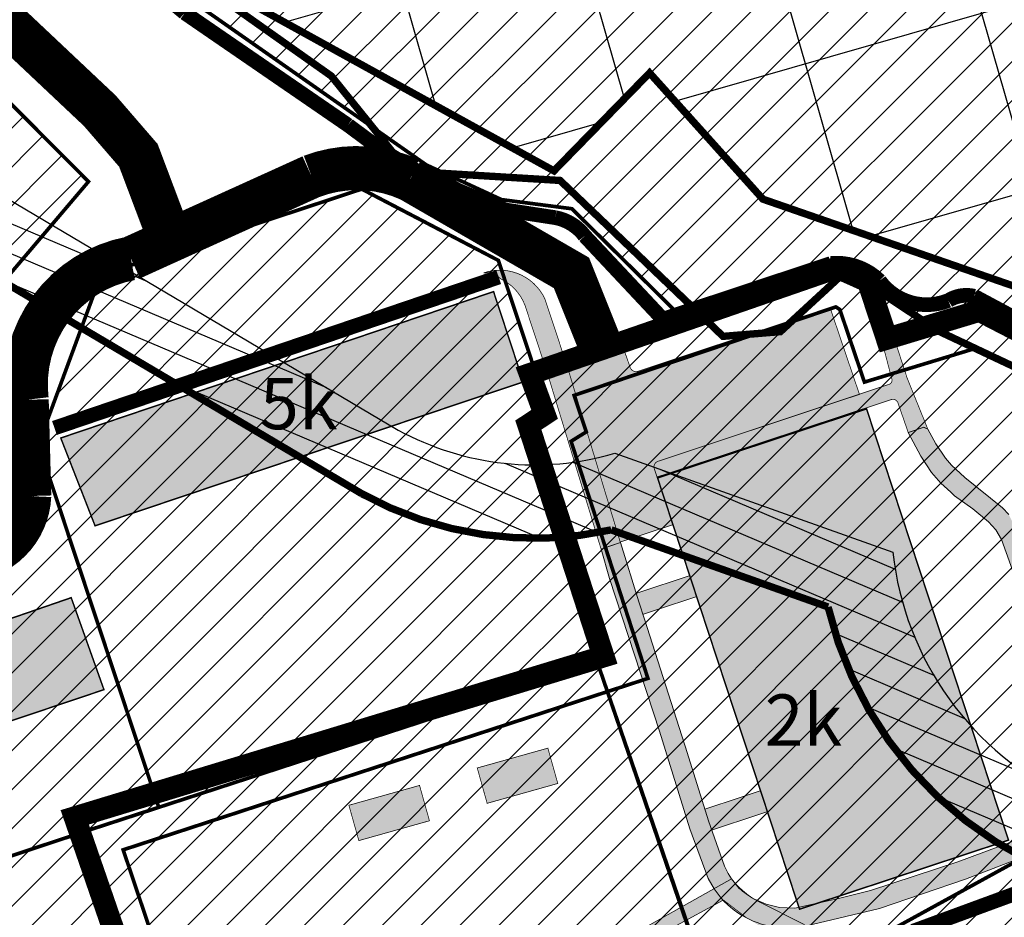
# Model space of a CAD drawing. Units: inches. Extents: x 550711 to 557404, y 6575708 to 6581023.
# Drawn here: x 551258 to 551392, y 6579884 to 6580006 of the extents above; entities that cross this region are included whole.
import ezdxf

# ---------------------------------------------------------------- set-up
doc = ezdxf.new("R2010")
doc.units = ezdxf.units.IN
doc.header["$MEASUREMENT"] = 0
for name, pattern in [('DASHDOT', [25.4, 12.7, -6.35, 0, -6.35]), ('DASHED', [19.049999999999997, 12.7, -6.35]), ('vana teeprojekt$0$CENTER', [2, 1.25, -0.25, 0.25, -0.25])]:
    doc.linetypes.add(name, pattern=pattern)
doc.layers.add('Dp.ala', color=7, linetype='DASHDOT', lineweight=0, true_color=0x0d0d0d)
for name, color, linetype in [('DP.PLAN', 172, 'DASHED'), ('KY_PIIR', 10, 'Continuous'), ('OPT-asf-olol', 9, 'Continuous'), ('Opt-hoone', 7, 'Continuous'), ('OPT-hoonest_õigus', 7, 'Continuous'), ('OPT-maakasutus', 7, 'Continuous'), ('OPT-parkimine', 7, 'Continuous'), ('OPT-tee kontuurjoon', 7, 'Continuous'), ('OPT_mood-piir', 1, 'Continuous')]:
    doc.layers.add(name, color=color, linetype=linetype)
doc.layers.add('TEE', color=7, linetype='Continuous', lineweight=9)
doc.styles.get("Standard").update_dxf_attribs({"font": 'arial.ttf'})
picture_1 = doc.add_image_def('image1.jpg', size_in_pixel=(1553, 903))
pattern_1 = [(45, (0, 0), (-2.651650429449553, 2.651650429449553), [])]

msp = doc.modelspace()

# ---------------------------------------------------------------- hatches: boundary and pattern name
h = msp.add_hatch()
h.set_pattern_fill('ANSI31', color=31, scale=30, angle=112)
h.set_pattern_definition([(157, (0, 0), (-1.465241731834777, -3.451893200446651), [])])
edge = h.paths.add_edge_path(flags=16)
edge.add_line((551184.1493335972, 6580304.709217918), (551169.9788972907, 6580294.436990959))
edge.add_arc((551194.0903403853, 6580258.737252292), 43.0793805544852, 124.0349149349606, 177.2947127441064)
edge.add_line((551151.0589707785, 6580260.770539953), (551158.4790607961, 6580231.986321034))
edge.add_line((551158.4790607961, 6580231.986321034), (551130.906267092, 6580221.277036936))
edge.add_arc((551151.7865029507, 6580186.516914834), 40.54935681419525, 120.9930326069908, 216.4961683901076)
edge.add_line((551119.1890113713, 6580162.399413291), (551169.5295331198, 6580112.154472386))
edge.add_line((551169.5295331198, 6580112.154472386), (551167.0774518633, 6580074.8374602))
edge.add_arc((551214.8824970883, 6580068.557874787), 48.21571882620349, 172.516574510344, 275.9144356552506)
edge.add_arc((551261.4541819924, 6580026.390332519), 42.00456367077064, 187.9250925426698, 250.5721695494431)
edge.add_line((551247.4826556518, 6579986.777458086), (551309.708400919, 6579949.969476073))
edge.add_arc((551328.2722761933, 6579983.896537336), 38.67380187039698, 241.3138373960564, 286.4368956396796)
edge.add_line((551339.2153822541, 6579946.803257879), (551377.1307115684, 6579933.333099402))
edge.add_arc((551418.9107863305, 6579937.855019256), 42.02406936861242, 186.1771627485855, 304.2226644993727)
edge.add_line((551442.5455642905, 6579903.107074323), (551470.910910916, 6579923.714187538))
edge.add_line((551470.910910916, 6579923.714187538), (551522.0254202533, 6579954.158557875))
edge.add_line((551522.0254202533, 6579954.158557875), (551586.0172942919, 6579986.045676378))
edge.add_arc((551571.0909049637, 6580026.15822281), 42.79969018226323, 290.4108748339484, 334.8865356171919)
edge.add_line((551609.8447014028, 6580007.993511382), (551655.6517209344, 6580094.658252412))
edge.add_line((551655.6517209344, 6580094.658252412), (551659.015061328, 6580122.023391041))
edge.add_line((551659.015061328, 6580122.023391041), (551658.2572917722, 6580154.580478434))
edge.add_arc((551610.8932632393, 6580147.815607549), 47.84469329979236, 8.128420240282892, 45.22042328854807)
edge.add_line((551644.5941674486, 6580181.77681678), (551623.1839851871, 6580201.020235128))
edge.add_arc((551594.2870001079, 6580168.155166935), 43.76240914265505, 48.67608185794645, 78.94592544984182)
edge.add_line((551602.6778009122, 6580211.105637431), (551560.4058235222, 6580215.813270601))
edge.add_line((551560.4058235222, 6580215.813270601), (551561.41614889, 6580242.296063426))
edge.add_arc((551522.6552916085, 6580239.23536689), 38.88151129368996, 4.514912264970794, 71.73385456647108)
edge.add_line((551534.841978543, 6580276.157671559), (551457.5522103016, 6580296.50423223))
edge.add_line((551457.5522103016, 6580296.50423223), (551437.8462998029, 6580298.713362328))
edge.add_line((551437.8462998029, 6580298.713362328), (551402.8498421685, 6580296.544796488))
edge.add_line((551402.8498421685, 6580296.544796488), (551401.6178053546, 6580304.266700287))
edge.add_line((551401.6178053546, 6580304.266700287), (551184.1493335972, 6580304.709217918))
edge = h.paths.add_edge_path()
edge.add_line((551180.9151701793, 6580314.715819687), (551164.237222619, 6580302.625884074))
edge.add_arc((551194.0903403853, 6580258.737252292), 53.07938055429501, 124.223600119423, 179.0064495439205)
edge.add_line((551141.0189401371, 6580259.657641198), (551146.5782454244, 6580238.091829995))
edge.add_line((551146.5782454244, 6580238.091829995), (551126.5334665412, 6580230.306429863))
edge.add_arc((551151.7865029506, 6580186.516914835), 50.54935681352936, 119.9716787929694, 217.3907101512735)
edge.add_line((551111.6243773184, 6580155.820968214), (551159.253526144, 6580108.282252187))
edge.add_line((551159.253526144, 6580108.282252187), (551157.1192818943, 6580075.802244249))
edge.add_arc((551214.8824970882, 6580068.557874787), 58.21571882608422, 172.8515769847452, 267.1264505042259)
edge.add_arc((551261.4541819916, 6580026.390332518), 52.00456366977762, 197.8896146104007, 249.4371143352252)
edge.add_line((551243.1883473273, 6579977.699122568), (551304.7530682303, 6579941.282151909))
edge.add_arc((551328.2722761927, 6579983.896537335), 48.67380186932666, 241.1053553602817, 282.4151263064303)
edge.add_line((551338.7368109054, 6579936.360945389), (551368.2878680633, 6579925.862357343))
edge.add_arc((551418.9107863306, 6579937.855019256), 52.02406936865511, 193.3277713683048, 304.4023995122932)
edge.add_line((551448.3044665867, 6579894.930488337), (551476.4197190879, 6579915.355910913))
edge.add_line((551476.4197190879, 6579915.355910913), (551526.8207227837, 6579945.375309354))
edge.add_line((551526.8207227837, 6579945.375309354), (551590.0271919775, 6579976.871061019))
edge.add_arc((551571.0909049632, 6580026.15822281), 52.79969018250109, 291.0169368588695, 334.6128715209503)
edge.add_line((551618.791815156, 6580003.521296117), (551665.3525739261, 6580091.612076573))
edge.add_line((551665.3525739261, 6580091.612076573), (551669.0293191958, 6580121.527170568))
edge.add_line((551669.0293191958, 6580121.527170568), (551668.2414270961, 6580155.378453919))
edge.add_arc((551610.8932632408, 6580147.815607549), 57.84469329840758, 7.512587123119332, 45.47672866039967)
edge.add_line((551651.4538986303, 6580189.056890259), (551629.8301974194, 6580208.492218906))
edge.add_arc((551594.2870001082, 6580168.155166935), 53.76240914251061, 48.6149470993418, 79.40567492919256)
edge.add_line((551604.17143374, 6580221.001118612), (551570.7529979406, 6580224.722774104))
edge.add_line((551570.7529979406, 6580224.722774104), (551571.429914411, 6580242.466205299))
edge.add_arc((551522.6552916084, 6580239.23536689), 48.881511293752, 3.789744764392803, 72.1143330138204)
edge.add_line((551537.667710917, 6580285.754496427), (551459.3918860676, 6580306.360636872))
edge.add_line((551459.3918860676, 6580306.360636872), (551438.0959766253, 6580308.748013721))
edge.add_line((551438.0959766253, 6580308.748013721), (551411.2942685687, 6580307.087237961))
edge.add_line((551411.2942685687, 6580307.087237961), (551410.1515460795, 6580314.249356033))
edge.add_line((551410.1515460795, 6580314.249356033), (551180.9151701793, 6580314.715819687))
h = msp.add_hatch()
h.set_pattern_fill('ANSI37', color=31, scale=200, angle=151)
h.set_pattern_definition([(196, (0, 0), (6.890933895424977, -24.03154239845797), []), (286, (0, 0), (24.03154239845797, 6.890933895424974), [])])
h.paths.add_polyline_path([(551151.6582412316, 6580185.804243039), (551184.1563178776, 6580152.367832433), (551204.1056215838, 6580146.420009212), (551258.3227161266, 6580157.83340039), (551270.2279508702, 6580142.883462304), (551247.239987989, 6580123.177456009), (551249.3314395796, 6580109.835043781), (551206.6978423805, 6580093.438339907), (551206.8587110805, 6580064.02073147), (551248.5270326834, 6580051.964337433), (551259.5037301211, 6580024.664513403), (551330.9351702813, 6579985.280267101), (551343.9665493212, 6579998.622691804), (551359.4111807479, 6579981.422225), (551406.9194006887, 6579964.968666347), (551416.4114147438, 6579938.283829416), (551464.6758919146, 6579968.022945519), (551573.3526361317, 6580025.295354478), (551618.679920277, 6580109.094035656), (551618.6835655776, 6580151.447328854), (551593.257150188, 6580171.409119288), (551516.1995847956, 6580182.297370884), (551521.3938211534, 6580237.947273162), (551438.8877359134, 6580259.983028161), (551382.9805532241, 6580255.060486963), (551363.0026893804, 6580291.613906599), (551363.2621396875, 6580304.057619144), (551357.81361984, 6580312.612679316), (551240.7531914385, 6580309.946803857), (551191.4570942007, 6580258.357228444), (551214.5484251273, 6580208.841605122)])
at = {"true_color": 0x2776bb}
h = msp.add_hatch(dxfattribs=at)
h.set_pattern_fill('ANSI31', color=152, scale=30)
h.set_pattern_definition(pattern_1)
h.paths.add_polyline_path([(551328.4900000155, 6579950.179999011), (551330.5400000125, 6579951.44999901), (551328.6200000038, 6579957.209999032), (551349.453401676, 6579964.216635428), (551369.9500000164, 6579971.109999011), (551373.2300000101, 6579968.999999011), (551375.7900000125, 6579961.44999901), (551388.8800000161, 6579965.429999011), (551402.3300000116, 6579958.499999011), (551416.0500000104, 6579934.05999901), (551431.690000011, 6579901.12999901), (551423.7700000167, 6579896.229999011), (551362.3500000149, 6579862.509999013), (551325.7600000113, 6579841.769999011), (551292.9200000152, 6579818.639999012), (551267.140000014, 6579895.319999011), (551277.0700000137, 6579898.55999901), (551307.0000000134, 6579908.319999009), (551338.7000000164, 6579918.689999012)])
at = {"layer": 'Opt-hoone', "true_color": 0xafc0b9}
h = msp.add_hatch(color=9, dxfattribs=at)
h.dxf.hatch_style = 1
h.paths.add_polyline_path([(551135.3222004286, 6579809.762884573), (551149.8416136072, 6579767.364079807), (551165.4295845928, 6579772.663611352), (551160.838566237, 6579786.088124976), (551153.9177570285, 6579783.664562143), (551147.9971549053, 6579800.620583331), (551155.0796569687, 6579803.367287874), (551151.1659671606, 6579815.269732441)])
h.paths.add_polyline_path([(551183.7685305516, 6579828.199949068), (551198.2879437302, 6579785.801144302), (551213.8759147158, 6579791.100675847), (551209.28489636, 6579804.52518947), (551202.3640871515, 6579802.101626638), (551196.4434850283, 6579819.057647826), (551203.5259870917, 6579821.804352369), (551199.6122972836, 6579833.706796936)])
h.paths.add_polyline_path([(551139.5294386179, 6579858.190338545), (551143.4616719114, 6579846.834862405), (551202.508219167, 6579867.016812308), (551198.7547640936, 6579878.580585501)])
h.paths.add_polyline_path([(551234.2986954212, 6579877.831843729), (551254.1046595684, 6579818.72715915), (551267.0265527974, 6579823.281217013), (551247.2056904652, 6579882.44154643)])
h.paths.add_polyline_path([(551100.4968278328, 6579902.179659833), (551104.8772746077, 6579890.28992589), (551153.3098476832, 6579906.548933425), (551149.3930514451, 6579918.504303579)])
h.paths.add_polyline_path([(551138.7892207103, 6579946.247564954), (551187.6264221512, 6579962.430707906), (551183.569582974, 6579974.375213534), (551134.5420334457, 6579957.868666924)])
h.paths.add_polyline_path([(551206.2737512797, 6579906.828404978), (551210.5054697905, 6579894.758551899), (551269.5953485756, 6579914.593086419), (551265.1328349902, 6579927.12420165)])
h.paths.add_polyline_path([(551263.7115798376, 6579948.880647253), (551268.3870740724, 6579936.915360568), (551326.7537252204, 6579956.526617212), (551322.6984709565, 6579968.825610769)])
h.paths.add_polyline_path([(551172.3313114452, 6580008.866131865), (551176.3282092015, 6579996.830331781), (551225.4409953671, 6580012.47687189), (551221.7178438359, 6580024.567368817)])
at = {"layer": 'Opt-hoone', "true_color": 0x97705e}
h = msp.add_hatch(color=35, dxfattribs=at)
h.dxf.hatch_style = 1
h.paths.add_polyline_path([(551364.4001398482, 6579884.68355729), (551345.0535635813, 6579943.435111417), (551373.5394993213, 6579952.845290216), (551392.8860755883, 6579894.093736088)])
h = msp.add_hatch(color=35, dxfattribs=at)
h.dxf.hatch_style = 1
h.paths.add_polyline_path([(551331.453831908, 6579901.811056873), (551321.8260972841, 6579899.10796124), (551320.4745494673, 6579903.921828553), (551330.1022840921, 6579906.624924186)])
h = msp.add_hatch(color=35, dxfattribs=at)
h.dxf.hatch_style = 1
h.paths.add_polyline_path([(551313.9625719368, 6579896.729591597), (551304.3348373129, 6579894.026495964), (551302.9832894962, 6579898.840363277), (551312.6110241209, 6579901.54345891)])
at = {"layer": 'OPT-maakasutus'}
h = msp.add_hatch(dxfattribs=at)
h.set_pattern_fill('ANSI31', color=3, scale=30)
h.set_pattern_definition(pattern_1)
h.paths.add_polyline_path([(551144.3000000103, 6580186.029999012), (551169.4600000143, 6580200.629999011), (551220.6600000096, 6580214.609999011), (551237.23000001, 6580215.87999901), (551255.3500000148, 6580218.299999013), (551295.2600000114, 6580226.089999013), (551334.5700000137, 6580231.339999011), (551408.7800000146, 6580251.719999013), (551491.4900000154, 6580270.669999015), (551510.2600000112, 6580258.429999012), (551523.5700000136, 6580248.209999013), (551526.8600000128, 6580241.539999013), (551520.9300000131, 6580179.969999012), (551594.6600000097, 6580174.189999012), (551622.0700000138, 6580181.589999011), (551644.5700000137, 6580180.609999011), (551630.3800000161, 6580120.799999013), (551607.8300000116, 6580080.10999901), (551587.2400000154, 6580040.889999012), (551576.6200000106, 6580021.429999012), (551556.430000013, 6580010.429999012), (551539.9000000119, 6580000.26999901), (551506.9600000145, 6579977.669999013), (551460.1700000151, 6579936.219999013), (551437.5200000164, 6579906.949999012), (551431.690000011, 6579901.12999901), (551416.0500000103, 6579934.059999011), (551402.3300000117, 6579958.499999011), (551388.8800000162, 6579965.429999013), (551375.7900000124, 6579961.449999011), (551373.23000001, 6579968.999999013), (551369.9500000165, 6579971.109999011), (551349.4500000164, 6579964.21999901), (551333.3700000108, 6579980.119999013), (551323.7900000124, 6579981.35999901), (551313.5400000125, 6579986.089999011), (551274.690000011, 6580013.259999013), (551254.390000014, 6580017.519999012), (551247.3300000115, 6580021.449999012), (551170.6300000161, 6580093.089999013), (551198.9400000109, 6580114.259999013)])
at = {"layer": 'OPT-maakasutus', "true_color": 0xf8d731}
h = msp.add_hatch(dxfattribs=at)
h.set_pattern_fill('ANSI31', color=40, scale=30)
h.set_pattern_definition(pattern_1)
h.paths.add_polyline_path([(551121.4200000151, 6579813.119999011), (551216.3600000126, 6579845.159999013), (551236.9700000121, 6579783.839999013), (551208.8600000128, 6579776.009999013), (551150.5000000133, 6579732.729999011), (551141.430000013, 6579753.699999011)])
h.paths.add_polyline_path([(551267.140000014, 6579895.319999012), (551292.9200000151, 6579818.639999012), (551236.9700000121, 6579783.839999013), (551216.3600000126, 6579845.159999013), (551206.180000013, 6579875.069999012)])
h.paths.add_polyline_path([(551101.3700000106, 6579872.659999011), (551161.9000000117, 6579893.14999901), (551196.3000000104, 6579904.699999011), (551206.180000013, 6579875.069999012), (551216.3600000126, 6579845.159999013), (551121.4200000151, 6579813.119999011)])
h.paths.add_polyline_path([(551260.6700000151, 6579948.009999014), (551269.180000013, 6579971.069999012), (551304.7300000099, 6579982.799999014), (551323.3500000146, 6579973.079999011), (551328.6200000107, 6579957.209999014), (551330.5400000125, 6579951.449999012), (551328.4900000154, 6579950.179999012), (551338.7000000164, 6579918.689999012), (551336.9300000131, 6579918.079999009), (551277.0700000136, 6579898.559999011)])
h.paths.add_polyline_path([(551196.3000000104, 6579904.699999011), (551199.8600000126, 6579927.809999011), (551251.3700000105, 6579944.959999013), (551260.6700000151, 6579948.009999014), (551277.0700000136, 6579898.559999011), (551267.140000014, 6579895.319999012), (551206.180000013, 6579875.069999012)])
h.paths.add_polyline_path([(551187.2200000121, 6579986.299999013), (551246.4000000119, 6580004.969999013), (551267.4900000155, 6579983.819999011), (551251.5000000132, 6579964.98999901), (551251.3700000105, 6579944.959999013), (551199.8600000126, 6579927.809999011), (551196.3000000104, 6579904.699999011), (551161.9000000117, 6579893.14999901), (551149.3300000115, 6579930.209999014), (551200.3400000168, 6579947.009999014)])
h.paths.add_polyline_path([(551149.3300000115, 6579930.209999014), (551161.9000000117, 6579893.14999901), (551101.3700000106, 6579872.659999011), (551091.2500000133, 6579902.559999011), (551125.4400000109, 6579951.989999008)])
h.paths.add_polyline_path([(551125.4400000109, 6579951.989999008), (551137.5600000158, 6579969.639999012), (551133.4000000118, 6579982.909999011), (551161.8500000146, 6579992.399999011), (551187.2200000121, 6579986.299999013), (551200.3400000168, 6579947.009999014), (551149.3300000115, 6579930.209999014)])
h.paths.add_polyline_path([(551161.8500000146, 6579992.399999011), (551159.2000000164, 6580000.599999013), (551151.3600000128, 6580025.409999011), (551205.4200000151, 6580042.889999012), (551246.4000000119, 6580004.969999013), (551187.2200000121, 6579986.299999013)])
at = {"layer": 'OPT-tee kontuurjoon', "true_color": 0xfecc66}
h = msp.add_hatch(color=31, dxfattribs=at)
h.dxf.hatch_style = 1
edge = h.paths.add_edge_path()
edge.add_line((551337.3530000256, 6579933.752999019), (551330.0436644759, 6579957.682770655))
edge.add_line((551330.0436644759, 6579957.682770655), (551327.1733516396, 6579966.377242217))
edge.add_arc((551320.8013187809, 6579964.61880653), 6.610211707568167, 15.42745479162187, 64.9274451168317)
edge.add_line((551323.6024991095, 6579970.606150481), (551323.2460000257, 6579970.98099902))
edge.add_line((551323.2460000257, 6579970.98099902), (551322.8230000256, 6579971.23099902))
edge.add_line((551322.8230000256, 6579971.23099902), (551322.3470000256, 6579971.39299902))
edge.add_line((551322.3470000256, 6579971.39299902), (551321.3630000256, 6579971.38999902))
edge.add_arc((551323.5421951907, 6579964.950400789), 6.798331923311288, 25.239696241351908, 108.6960996496459, ccw=False)
edge.add_line((551329.6915028923, 6579967.849250861), (551332.7340516242, 6579958.663677541))
edge.add_line((551332.7340516242, 6579958.663677541), (551339.9808071065, 6579934.643865459))
edge.add_line((551339.9808071065, 6579934.643865459), (551337.3530000256, 6579933.752999019))
at = {"layer": 'OPT-tee kontuurjoon', "true_color": 0x939598}
h = msp.add_hatch(color=252, dxfattribs=at)
h.dxf.hatch_style = 1
edge = h.paths.add_edge_path()
edge.add_line((551332.7340516242, 6579958.663677541), (551339.9630000256, 6579934.703999019))
edge.add_line((551339.9630000256, 6579934.703999019), (551347.1492876343, 6579937.074089037))
edge.add_line((551347.1492876343, 6579937.074089037), (551344.5757044872, 6579944.793522476))
edge.add_arc((551345.385394311, 6579944.936872652), 0.8222815112514803, 103.73608196305469, 190.0398007995741, ccw=False)
edge.add_line((551345.1901436228, 6579945.73563673), (551372.5679920734, 6579954.827939646))
edge.add_line((551372.5679920734, 6579954.827939646), (551368.5537884166, 6579966.665854218))
edge.add_line((551368.5537884166, 6579966.665854218), (551342.3342374061, 6579957.95045256))
edge.add_arc((551342.124425132, 6579958.795543703), 0.8707469388037672, 189.03061957155, 283.9430100856376, ccw=False)
edge.add_line((551341.2644714506, 6579958.658869282), (551340.4024171776, 6579961.113495731))
edge.add_line((551340.4024171776, 6579961.113495731), (551332.7340516242, 6579958.663677541))
at = {"layer": 'OPT-tee kontuurjoon', "true_color": 0xfecc66}
h = msp.add_hatch(color=31, dxfattribs=at)
h.dxf.hatch_style = 1
edge = h.paths.add_edge_path()
edge.add_arc((551345.3853943123, 6579944.936872651), 0.8222815122953612, 103.7360820343225, 190.0398007201187)
edge.add_line((551344.5757044872, 6579944.793522476), (551344.9715178907, 6579943.561864209))
edge.add_line((551344.9715178907, 6579943.561864209), (551376.8869846272, 6579954.108881881))
edge.add_arc((551377.1210099978, 6579953.401960713), 0.7446512011466736, 23.666491380834373, 108.3170610280601, ccw=False)
edge.add_line((551377.8030341783, 6579953.700872786), (551379.2207749761, 6579949.61746006))
edge.add_line((551379.2207749761, 6579949.61746006), (551381.3280000256, 6579950.33799902))
edge.add_line((551381.3280000256, 6579950.33799902), (551381.8920000256, 6579950.076999019))
edge.add_line((551381.8920000256, 6579950.076999019), (551379.0893612109, 6579956.993714789))
edge.add_line((551379.0893612109, 6579956.993714789), (551377.5280000257, 6579961.763999021))
edge.add_line((551377.5280000257, 6579961.763999021), (551375.7900000247, 6579961.449999019))
edge.add_line((551375.7900000247, 6579961.449999019), (551376.9805566657, 6579956.931193538))
edge.add_arc((551376.4010665563, 6579956.762993763), 0.6034069531225454, -76.88041724079619, 16.18562353359289, ccw=False)
edge.add_line((551376.5380303905, 6579956.175336671), (551345.1901436228, 6579945.73563673))
h = msp.add_hatch(color=31, dxfattribs=at)
h.dxf.hatch_style = 1
h.paths.add_polyline_path([(551342.152038572, 6579927.717543111), (551343.0491296038, 6579924.854419961), (551350.3742474822, 6579927.277293937), (551349.4359268228, 6579930.126779874)])
h = msp.add_hatch(color=31, dxfattribs=at)
h.dxf.hatch_style = 1
h.paths.add_polyline_path([(551351.4935366309, 6579898.30843897), (551352.4168836048, 6579895.454000299), (551360.0248436022, 6579897.970427829), (551359.0865229429, 6579900.819913765)])
h = msp.add_hatch(color=31, dxfattribs=at)
h.dxf.hatch_style = 1
edge = h.paths.add_edge_path()
edge.add_line((551287.8398445151, 6579848.635524691), (551298.438568914, 6579854.638464283))
edge.add_line((551298.438568914, 6579854.638464283), (551314.8401720593, 6579863.927771204))
edge.add_line((551314.8401720593, 6579863.927771204), (551317.4520544922, 6579859.660814719))
edge.add_line((551317.4520544922, 6579859.660814719), (551319.187661156, 6579860.646849355))
edge.add_line((551319.187661156, 6579860.646849355), (551316.7282137863, 6579864.997130969))
edge.add_line((551316.7282137863, 6579864.997130969), (551346.1415423935, 6579881.649342056))
edge.add_line((551346.1415423935, 6579881.649342056), (551354.0262266166, 6579885.929725133))
edge.add_line((551354.0262266166, 6579885.929725133), (551357.2488212534, 6579883.454960625))
edge.add_line((551357.2488212534, 6579883.454960625), (551360.0623665843, 6579881.74842457))
edge.add_arc((551371.6802870566, 6579903.01804834), 24.23577874536345, 241.355695209633, 256.0646928622348)
edge.add_line((551365.8436771057, 6579879.495570671), (551376.4762433765, 6579877.473746807))
edge.add_line((551376.4762433765, 6579877.473746807), (551379.7002035857, 6579871.566367885))
edge.add_line((551379.7002035857, 6579871.566367885), (551382.3330777674, 6579873.004413282))
edge.add_line((551382.3330777674, 6579873.004413282), (551378.5098922423, 6579880.147396908))
edge.add_line((551378.5098922423, 6579880.147396908), (551365.0874952151, 6579882.559608119))
edge.add_line((551365.0874952151, 6579882.559608119), (551358.2432556668, 6579886.025869314))
edge.add_arc((551365.8972074192, 6579897.722544537), 13.9783829074255, 219.6020689275851, 236.8004734462348, ccw=False)
edge.add_line((551355.1270000256, 6579888.81199902), (551286.8292497171, 6579850.396326535))
edge.add_line((551286.8292497171, 6579850.396326535), (551287.8398445151, 6579848.635524691))
at = {"layer": 'TEE', "true_color": 0xcd6928}
h = msp.add_hatch(color=32, dxfattribs=at)
h.dxf.hatch_style = 1
edge = h.paths.add_edge_path()
edge.add_line((551352.7543452218, 6579887.477443644), (551351.9540000256, 6579888.861999019))
edge.add_line((551351.9540000256, 6579888.861999019), (551349.4720000256, 6579895.64499902))
edge.add_line((551349.4720000256, 6579895.64499902), (551345.3029021241, 6579908.949574365))
edge.add_line((551345.3029021241, 6579908.949574365), (551338.4937819839, 6579929.73275208))
edge.add_line((551338.4937819839, 6579929.73275208), (551337.3530000256, 6579933.752999019))
edge.add_line((551337.3530000256, 6579933.752999019), (551339.9817421169, 6579934.644182442))
edge.add_line((551339.9817421169, 6579934.644182442), (551342.5140418884, 6579926.562186477))
edge.add_line((551342.5140418884, 6579926.562186477), (551343.2555607584, 6579924.195581786))
edge.add_line((551343.2555607584, 6579924.195581786), (551348.3746274945, 6579908.282698484))
edge.add_line((551348.3746274945, 6579908.282698484), (551348.8520723517, 6579906.755831652))
edge.add_line((551348.8520723517, 6579906.755831652), (551351.984155501, 6579896.739441696))
edge.add_line((551351.984155501, 6579896.739441696), (551354.176445994, 6579890.564514446))
edge.add_line((551354.176445994, 6579890.564514446), (551354.6743740002, 6579889.532176471))
edge.add_line((551354.6743740002, 6579889.532176471), (551355.1270000256, 6579888.81199902))
edge.add_line((551355.1270000256, 6579888.81199902), (551356.1956527695, 6579887.508893296))
edge.add_arc((551365.1271789712, 6579897.685532533), 13.54016788821406, 228.7281972048114, 239.4421858190884)
edge.add_line((551358.2432556668, 6579886.025869314), (551359.8703550817, 6579885.344711739))
edge.add_line((551359.8703550817, 6579885.344711739), (551361.6512462118, 6579884.918579735))
edge.add_line((551361.6512462118, 6579884.918579735), (551363.7657336631, 6579884.800494963))
edge.add_line((551363.7657336631, 6579884.800494963), (551369.5215000256, 6579886.07499902))
edge.add_line((551369.5215000256, 6579886.07499902), (551374.0740000256, 6579887.22699902))
edge.add_line((551374.0740000256, 6579887.22699902), (551385.9969319083, 6579891.116982039))
edge.add_line((551385.9969319083, 6579891.116982039), (551397.3253518275, 6579895.35492745))
edge.add_line((551397.3253518275, 6579895.35492745), (551401.1700000257, 6579897.67699902))
edge.add_line((551401.1700000257, 6579897.67699902), (551402.4464856453, 6579899.232181621))
edge.add_line((551402.4464856453, 6579899.232181621), (551402.8179716334, 6579900.369145294))
edge.add_line((551402.8179716334, 6579900.369145294), (551402.9980000256, 6579901.378999019))
edge.add_line((551402.9980000256, 6579901.378999019), (551403.0710000256, 6579902.835999019))
edge.add_line((551403.0710000256, 6579902.835999019), (551402.6080000256, 6579904.51899902))
edge.add_line((551402.6080000256, 6579904.51899902), (551402.3057672757, 6579905.38998414))
edge.add_line((551402.3057672757, 6579905.38998414), (551396.531629176, 6579922.165269014))
edge.add_line((551396.531629176, 6579922.165269014), (551395.7593339088, 6579924.433725755))
edge.add_line((551395.7593339088, 6579924.433725755), (551391.9246142727, 6579935.072786573))
edge.add_line((551391.9246142727, 6579935.072786573), (551391.1470000256, 6579936.37099902))
edge.add_line((551391.1470000256, 6579936.37099902), (551390.156973187, 6579937.474406417))
edge.add_line((551390.156973187, 6579937.474406417), (551388.0163118482, 6579939.214212015))
edge.add_line((551388.0163118482, 6579939.214212015), (551385.5286309915, 6579941.017808168))
edge.add_line((551385.5286309915, 6579941.017808168), (551385.0070000256, 6579941.481999019))
edge.add_line((551385.0070000256, 6579941.481999019), (551383.669501063, 6579942.749767164))
edge.add_line((551383.669501063, 6579942.749767164), (551382.3900000256, 6579944.18599902))
edge.add_line((551382.3900000256, 6579944.18599902), (551380.9479645368, 6579946.41593032))
edge.add_line((551380.9479645368, 6579946.41593032), (551379.220774976, 6579949.61746006))
edge.add_line((551379.220774976, 6579949.61746006), (551381.3280000256, 6579950.33799902))
edge.add_line((551381.3280000256, 6579950.33799902), (551381.8920000256, 6579950.076999019))
edge.add_line((551381.8920000256, 6579950.076999019), (551382.9607039867, 6579948.108999019))
edge.add_line((551382.9607039867, 6579948.108999019), (551384.3040000256, 6579946.14099902))
edge.add_line((551384.3040000256, 6579946.14099902), (551385.1219281231, 6579945.173072049))
edge.add_line((551385.1219281231, 6579945.173072049), (551386.9360000256, 6579943.494999019))
edge.add_line((551386.9360000256, 6579943.494999019), (551392.0810000256, 6579939.35499902))
edge.add_line((551392.0810000256, 6579939.35499902), (551392.9079883598, 6579938.453482399))
edge.add_line((551392.9079883598, 6579938.453482399), (551394.2350000256, 6579935.93499902))
edge.add_line((551394.2350000256, 6579935.93499902), (551398.5267908667, 6579924.439898962))
edge.add_line((551398.5267908667, 6579924.439898962), (551399.3143767965, 6579922.051323756))
edge.add_line((551399.3143767965, 6579922.051323756), (551405.7782609202, 6579903.985500207))
edge.add_arc((551397.5578549495, 6579902.724972122), 8.316489967272648, -18.835327294670776, 8.717905296453978, ccw=False)
edge.add_line((551405.4290000256, 6579900.039999019), (551405.0734328034, 6579899.06612539))
edge.add_line((551405.0734328034, 6579899.06612539), (551404.6580000257, 6579898.235999019))
edge.add_line((551404.6580000257, 6579898.235999019), (551404.1280703729, 6579897.241824132))
edge.add_line((551404.1280703729, 6579897.241824132), (551403.5071665577, 6579896.335350253))
edge.add_line((551403.5071665577, 6579896.335350253), (551401.5130000256, 6579894.548999019))
edge.add_line((551401.5130000256, 6579894.548999019), (551398.5760000256, 6579893.219999019))
edge.add_line((551398.5760000256, 6579893.219999019), (551387.0363352066, 6579888.781895314))
edge.add_line((551387.0363352066, 6579888.781895314), (551375.3030000256, 6579884.762999021))
edge.add_line((551375.3030000256, 6579884.762999021), (551365.1890000256, 6579882.368999019))
edge.add_line((551365.1890000256, 6579882.368999019), (551362.1560000256, 6579882.177999021))
edge.add_arc((551362.5365087546, 6579893.806859393), 11.63508403266151, 220.8993223495681, 268.12588957150786, ccw=False)
edge.add_line((551353.7420000256, 6579886.18899902), (551352.7543452218, 6579887.477443644))

# ---------------------------------------------------------------- linework, layer by layer
at = {"color": 31, "const_width": 1}
msp.add_lwpolyline([(551180.9151701793, 6580314.715819687), (551164.237222619, 6580302.625884074, 0.2436944439215496), (551141.0189401371, 6580259.657641198), (551146.5782454244, 6580238.091829995), (551126.5334665412, 6580230.306429863, 0.4526683521954414), (551111.6243773184, 6580155.820968214), (551159.253526144, 6580108.282252187), (551157.1192818943, 6580075.802244249, 0.4362392352739723), (551211.9640338022, 6580010.415356003, 0.2287894950091076), (551243.1883473273, 6579977.699122568), (551304.7530682303, 6579941.282151909, 0.1822256276544402), (551338.7368109054, 6579936.360945389), (551368.2878680633, 6579925.862357343, 0.5265412855284466), (551448.3044665867, 6579894.930488337), (551476.4197190879, 6579915.355910913)], format="xyb", dxfattribs=at)
at = {"color": 31}
msp.add_lwpolyline([(551534.841978543, 6580276.157671559), (551457.5522103016, 6580296.50423223), (551437.8462998029, 6580298.713362328), (551402.8498421685, 6580296.544796488), (551401.6178053546, 6580304.266700287), (551184.1493335972, 6580304.709217918), (551169.9788972907, 6580294.436990959, 0.2366654972691096), (551151.0589707785, 6580260.770539953), (551158.4790607961, 6580231.986321034), (551130.906267092, 6580221.277036936, 0.442633451725776), (551119.1890113713, 6580162.399413291), (551169.5295331198, 6580112.154472386), (551167.0774518633, 6580074.8374602, 0.4844844205139403), (551219.8507965687, 6580020.598813681, 0.2803674859014965), (551247.4826556518, 6579986.777458086), (551309.708400919, 6579949.969476073, 0.1994706146914368), (551339.2153822541, 6579946.803257879), (551377.1307115684, 6579933.333099402, 0.5660348985296217), (551442.5455642905, 6579903.107074323), (551470.910910916, 6579923.714187538)], format="xyb", dxfattribs=at)
at = {"color": 116, "true_color": 0x136734, "const_width": 1}
msp.add_lwpolyline([(551138.5869857732, 6580195.505654231), (551199.6748696608, 6580115.741230044), (551170.2930812433, 6580095.682806442), (551250.1330887267, 6580017.643035444), (551280.2265349141, 6580012.60149587), (551300.5891840088, 6579998.197079269), (551311.0407996703, 6579985.233116801), (551331.7638263511, 6579983.972731908), (551353.9776541801, 6579962.730424151), (551361.7866488019, 6579963.368836716), (551370.873527319, 6579971.739037775), (551383.5099142663, 6579963.368836716), (551405.943094096, 6579952.799685377), (551434.7347558953, 6579902.897816278), (551467.6162547669, 6579935.208282715)], dxfattribs=at)
at = {"color": 31, "const_width": 1}
msp.add_lwpolyline([(551151.6582412316, 6580185.804243039), (551184.1563178776, 6580152.367832433), (551204.1056215838, 6580146.420009212), (551258.3227161266, 6580157.83340039), (551270.2279508702, 6580142.883462304), (551247.239987989, 6580123.177456009), (551249.3314395796, 6580109.835043781), (551206.6978423805, 6580093.438339907), (551206.8587110805, 6580064.02073147), (551248.5270326834, 6580051.964337433), (551259.5037301211, 6580024.664513403), (551330.9351702813, 6579985.280267101), (551343.9665493212, 6579998.622691804), (551359.4111807479, 6579981.422225), (551406.9194006887, 6579964.968666347), (551416.4114147438, 6579938.283829416), (551464.6758919146, 6579968.022945519)], dxfattribs=at)
at = {"layer": 'Dp.ala', "color": 158, "ltscale": 0.7, "true_color": 0x002a38, "const_width": 3, "flags": 128}
msp.add_lwpolyline([(551265.6132585314, 6579897.194144925), (551294.459241349, 6579813.615680456), (551434.8300011995, 6579896.467256011), (551402.9947820752, 6579958.931135474), (551388.9152725085, 6579966.214826047), (551376.3017576085, 6579962.406349051), (551373.7229880048, 6579970.211789988), (551369.5351063003, 6579972.086020903), (551327.6447808426, 6579957.59438144), (551329.6555070218, 6579952.102357561), (551327.4388097723, 6579950.64349174), (551337.6866082387, 6579919.11656416), (551265.6132585314, 6579897.194144925)], dxfattribs=at)
at = {"layer": 'DP.PLAN', "const_width": 2, "flags": 128}
msp.add_lwpolyline([(551578.3539568427, 6580024.816379778), (551578.3539568427, 6580024.816379778), (551589.7844149582, 6580000.119214878), (551608.6458975718, 6579937.256701297), (551616.3816375008, 6579916.938190155), (551535.3927580646, 6579846.353106087), (551535.3927580646, 6579846.353106087), (551535.3927580646, 6579846.353106087), (551535.3927580646, 6579846.353106087), (551515.4949323424, 6579868.430136309), (551492.947385169, 6579848.645583603), (551482.366757565, 6579844.661894685), (551462.6622912654, 6579871.781612054), (551430.6137594278, 6579844.508681157), (551381.5223061951, 6579882.289031425), (551423.9729093045, 6579897.890292278), (551436.6164283616, 6579908.123379231), (551457.31628361, 6579937.682026938), (551509.7696866327, 6579981.727467061), (551578.3539568427, 6580024.816379778)], dxfattribs=at)
at = {"layer": 'KY_PIIR', "color": 36, "const_width": 0.5}
for points in [[(551274.690000011, 6580013.259999013), (551313.5400000125, 6579986.089999011), (551323.7900000124, 6579981.35999901), (551333.3700000108, 6579980.119999013), (551349.4500000164, 6579964.21999901), (551328.6200000107, 6579957.209999014), (551323.3500000146, 6579973.079999011), (551304.7300000099, 6579982.799999014), (551269.180000013, 6579971.069999012), (551260.6700000151, 6579948.009999014), (551251.3700000105, 6579944.959999013), (551251.5000000132, 6579964.98999901), (551267.4900000155, 6579983.819999011), (551246.4000000119, 6580004.969999013), (551205.4200000151, 6580042.889999012)], [(551506.9600000145, 6579977.669999013), (551460.1700000151, 6579936.219999013), (551437.5200000164, 6579906.949999012), (551431.690000011, 6579901.12999901), (551416.0500000103, 6579934.059999011), (551402.3300000117, 6579958.499999011), (551388.8800000162, 6579965.429999013), (551375.7900000124, 6579961.449999011), (551373.23000001, 6579968.999999013), (551369.9500000165, 6579971.109999011), (551349.4500000164, 6579964.21999901), (551333.3700000108, 6579980.119999013), (551323.7900000124, 6579981.35999901), (551313.5400000125, 6579986.089999011), (551274.690000011, 6580013.259999013)]]:
    msp.add_lwpolyline(points, dxfattribs=at)
for points in [[(551382.6900000111, 6579882.229999012), (551423.7700000167, 6579896.229999012), (551431.690000011, 6579901.12999901), (551437.5200000164, 6579906.949999012), (551460.1700000151, 6579936.219999013), (551506.9600000145, 6579977.669999013), (551539.9000000119, 6580000.26999901), (551556.430000013, 6580010.429999012), (551576.6200000106, 6580021.429999012), (551586.5200000168, 6580001.78999901), (551559.7400000155, 6579989.379999013), (551546.7300000101, 6579981.389999012), (551526.8000000103, 6579966.069999011), (551474.9500000164, 6579923.679999012), (551468.7800000146, 6579917.159999011), (551455.440000011, 6579898.119999013), (551445.8900000139, 6579888.259999014), (551434.9900000155, 6579880.779999014), (551411.2500000133, 6579869.57999901), (551404.7500000133, 6579865.999999011)], [(551187.2200000121, 6579986.299999013), (551246.4000000119, 6580004.969999013), (551267.4900000155, 6579983.819999011), (551251.5000000132, 6579964.98999901), (551251.3700000105, 6579944.959999013), (551199.8600000126, 6579927.809999011), (551196.3000000104, 6579904.699999011), (551161.9000000117, 6579893.14999901), (551149.3300000115, 6579930.209999014), (551200.3400000168, 6579947.009999014)], [(551260.6700000151, 6579948.009999014), (551269.180000013, 6579971.069999012), (551304.7300000099, 6579982.799999014), (551323.3500000146, 6579973.079999011), (551328.6200000107, 6579957.209999014), (551330.5400000125, 6579951.449999012), (551328.4900000154, 6579950.179999012), (551338.7000000164, 6579918.689999012), (551336.9300000131, 6579918.079999009), (551277.0700000136, 6579898.559999011)], [(551328.6200000107, 6579957.209999014), (551369.9500000165, 6579971.109999011), (551373.23000001, 6579968.999999013), (551375.7900000124, 6579961.449999011), (551388.8800000162, 6579965.429999013), (551402.3300000117, 6579958.499999011), (551416.0500000103, 6579934.059999011), (551431.690000011, 6579901.12999901), (551423.7700000167, 6579896.229999012), (551356.4100000097, 6579873.179999013), (551349.3100000157, 6579882.119999014), (551336.9300000131, 6579918.079999009), (551338.7000000164, 6579918.689999012), (551328.4900000154, 6579950.179999012), (551330.5400000125, 6579951.449999012)], [(551196.3000000104, 6579904.699999011), (551199.8600000126, 6579927.809999011), (551251.3700000105, 6579944.959999013), (551260.6700000151, 6579948.009999014), (551277.0700000136, 6579898.559999011), (551267.140000014, 6579895.319999012), (551206.180000013, 6579875.069999012)], [(551292.9200000151, 6579818.639999012), (551267.140000014, 6579895.319999012), (551277.0700000136, 6579898.559999011), (551336.9300000131, 6579918.079999009), (551349.2800000146, 6579882.029999014), (551356.4100000097, 6579873.179999013), (551362.3500000148, 6579862.509999014), (551325.7600000112, 6579841.76999901)], [(551267.140000014, 6579895.319999012), (551292.9200000151, 6579818.639999012), (551236.9700000121, 6579783.839999013), (551216.3600000126, 6579845.159999013), (551206.180000013, 6579875.069999012)]]:
    msp.add_lwpolyline(points, close=True, dxfattribs=at)
at = {"layer": 'OPT-asf-olol', "color": 9, "true_color": 0xc7c8ca, "const_width": 6}
msp.add_lwpolyline([(551088.5939070625, 6580162.743181071), (551169.9324183727, 6580088.248152153), (551245.1977321072, 6580015.931666664), (551269.032450768, 6579993.473479905), (551274.2942995273, 6579987.385715093), (551278.5407260335, 6579976.132572566)], dxfattribs=at)
at = {"layer": 'OPT-asf-olol', "color": 32, "true_color": 0xcd6928, "const_width": 2}
msp.add_lwpolyline([(551434.6220051632, 6579900.108339677), (551406.643435585, 6579955.356429096, 0.1463787858289962), (551400.7182689115, 6579961.491344207), (551388.2053784087, 6579968.199035672, 0.2003814387470882), (551384.6730504389, 6579967.608908507, -0.3435177955132462), (551375.2987637438, 6579970.321447794, 0.221389856091796), (551368.6878050854, 6579972.659578774), (551345.7725263282, 6579965.060721694), (551335.1298335192, 6579976.403774106, 0.1875270172270208), (551331.123172697, 6579978.905920771), (551324.3202176415, 6579979.948491237), (551316.2846755127, 6579983.280345971, -0.06621798313594436), (551302.8606183537, 6579991.511091909), (551280.6057729685, 6580006.799002847, 0.1348310567419179), (551268.5096829652, 6580012.904492678), (551258.2779898732, 6580014.900097935, -0.1823376202597223), (551244.2697970684, 6580022.417739247), (551155.6291464097, 6580105.232937518), (551097.048627061, 6580160.653449846)], format="xyb", dxfattribs=at)
at = {"layer": 'OPT-asf-olol', "color": 9, "true_color": 0xc7c8ca, "const_width": 6}
msp.add_lwpolyline([(551337.5927887873, 6579960.686733073), (551333.3118745676, 6579971.380470971), (551311.2886801104, 6579984.102569863, 0.1999934272735411), (551297.9002835007, 6579984.526298881), (551273.2706991216, 6579973.356218218, 0.3954300073771727), (551259.0703514284, 6579954.08918371), (551259.4190640526, 6579940.973055499, -0.3357584960226954), (551252.3779916229, 6579932.503327391), (551205.3026115043, 6579917.008366765, 0.4105147019695871), (551198.0436134959, 6579903.710934426), (551201.3939300224, 6579892.180291179), (551102.244923806, 6579853.706469767)], format="xyb", dxfattribs=at)
at = {"layer": 'Opt-hoone', "color": 150, "const_width": 0.2}
for points in [[(551263.7115798376, 6579948.880647253), (551268.3870740724, 6579936.915360568), (551326.7537252204, 6579956.526617212), (551322.6984709565, 6579968.825610769), (551263.7115798376, 6579948.880647253)], [(551206.2737512797, 6579906.828404978), (551210.5054697905, 6579894.758551899), (551269.5953485756, 6579914.593086419), (551265.1328349902, 6579927.12420165), (551206.2737512797, 6579906.828404978)]]:
    msp.add_lwpolyline(points, dxfattribs=at)
at = {"layer": 'Opt-hoone', "color": 251, "true_color": 0x636466}
for points, const_width in [([(551364.4001398482, 6579884.68355729), (551345.0535635813, 6579943.435111417), (551373.5394993213, 6579952.845290216), (551392.8860755883, 6579894.093736088), (551364.4001398482, 6579884.68355729)], 0.2), ([(551331.453831908, 6579901.811056873), (551321.8260972841, 6579899.10796124), (551320.4745494673, 6579903.921828553), (551330.1022840921, 6579906.624924186), (551331.453831908, 6579901.811056873)], 0.09999999999999998), ([(551313.9625719368, 6579896.729591597), (551304.3348373129, 6579894.026495964), (551302.9832894962, 6579898.840363277), (551312.6110241209, 6579901.54345891), (551313.9625719368, 6579896.729591597)], 0.09999999999999998)]:
    msp.add_lwpolyline(points, dxfattribs=dict(at, const_width=const_width))
at = {"layer": 'OPT-hoonest_õigus', "color": 0, "linetype": 'vana teeprojekt$0$CENTER', "ltscale": 3, "const_width": 0.5}
msp.add_lwpolyline([(551399.4300621217, 6579955.494436306), (551388.4907287006, 6579961.130836353), (551373.2461669428, 6579956.495744239), (551369.8906044685, 6579966.392031996), (551369.3448568848, 6579966.743107423), (551333.6762546822, 6579954.69034564), (551335.3347079643, 6579949.714985798), (551333.26208454, 6579948.430970309), (551343.7354606958, 6579916.128657371), (551272.2175982797, 6579892.769199567), (551293.0075719851, 6579831.007049361), (551320.4024229248, 6579850.227932309), (551354.0058201937, 6579869.275061561), (551424.1415100625, 6579907.798318818), (551424.1415100625, 6579907.798318818), (551424.1415100625, 6579907.798318818), (551424.1415100625, 6579907.798318818), (551424.1415100625, 6579907.798318818), (551424.1415100625, 6579907.798318818), (551412.7778110689, 6579931.78226145)], close=True, dxfattribs=at)
at = {"layer": 'OPT-parkimine', "color": 0, "const_width": 0.1}
msp.add_lwpolyline([(551332.7340516242, 6579958.663677541), (551339.9630000256, 6579934.703999019), (551347.1492876343, 6579937.074089037), (551344.5757044872, 6579944.793522476), (551344.5757044872, 6579944.793522476), (551344.5757044872, 6579944.793522476, -0.3954421283400433), (551345.1901436228, 6579945.73563673), (551372.5679920734, 6579954.827939646), (551368.5537884166, 6579966.665854218), (551342.3342374061, 6579957.95045256, -0.4395543283991737), (551341.2644714506, 6579958.658869282), (551340.4024171776, 6579961.113495731), (551332.7340516242, 6579958.663677541)], format="xyb", dxfattribs=at)
at = {"layer": 'OPT-tee kontuurjoon', "color": 32, "true_color": 0xcd6928, "const_width": 2}
msp.add_lwpolyline([(551323.4001762306, 6579970.807597832), (551262.8531957938, 6579950.244115288)], dxfattribs=at)
at = {"layer": 'OPT-tee kontuurjoon', "color": 0, "const_width": 0.1}
for points in [[(551337.3530000256, 6579933.752999019), (551330.0436644759, 6579957.682770655), (551327.1733516396, 6579966.377242217, 0.2194068342821735), (551323.6024991095, 6579970.606150481), (551323.2460000257, 6579970.98099902), (551322.8230000256, 6579971.23099902), (551322.3470000256, 6579971.39299902), (551321.3630000256, 6579971.38999902), (551321.3630000256, 6579971.38999902), (551321.3630000256, 6579971.38999902, -0.3811451164118211), (551329.6915028923, 6579967.849250861), (551332.7340516242, 6579958.663677541), (551339.9808071065, 6579934.643865459), (551337.3530000256, 6579933.752999019)], [(551345.1901436228, 6579945.73563673, 0.3954421276154828), (551344.5757044872, 6579944.793522476), (551344.9715178907, 6579943.561864209), (551344.9715178907, 6579943.561864209), (551376.8869846272, 6579954.108881881, -0.3871245215144065), (551377.8030341783, 6579953.700872786), (551379.2207749761, 6579949.61746006), (551381.3280000256, 6579950.33799902), (551381.8920000256, 6579950.076999019), (551379.0893612109, 6579956.993714789), (551377.5280000257, 6579961.763999021), (551375.7900000247, 6579961.449999019), (551376.9805566657, 6579956.931193538, -0.4299752948040113), (551376.5380303905, 6579956.175336671), (551345.1901436228, 6579945.73563673)], [(551365.0874952151, 6579882.559608119), (551358.2432556668, 6579886.025869314, -0.0751833767446816), (551355.1270000256, 6579888.81199902), (551286.8292497171, 6579850.396326535)]]:
    msp.add_lwpolyline(points, format="xyb", dxfattribs=at)
for points in [[(551342.152038572, 6579927.717543111), (551343.0491296038, 6579924.854419961), (551350.3742474822, 6579927.277293937), (551349.4359268228, 6579930.126779874), (551342.1520385685, 6579927.717543121)], [(551351.4935366309, 6579898.30843897), (551352.4168836048, 6579895.454000299), (551360.0248436022, 6579897.970427829), (551359.0865229429, 6579900.819913765), (551351.4935366274, 6579898.30843898)], [(551346.1415423935, 6579881.649342056), (551354.0262266166, 6579885.929725133), (551357.2488212534, 6579883.454960625)]]:
    msp.add_lwpolyline(points, dxfattribs=at)
at = {"layer": 'OPT_mood-piir', "const_width": 0.3}
for points in [[(551328.4900000155, 6579950.179999011), (551330.5400000125, 6579951.44999901), (551328.6200000038, 6579957.209999032), (551349.453401676, 6579964.216635428), (551369.9500000164, 6579971.109999011), (551373.2300000101, 6579968.999999011), (551375.7900000125, 6579961.44999901), (551388.8800000161, 6579965.429999011), (551402.3300000116, 6579958.499999011), (551416.0500000104, 6579934.05999901), (551431.690000011, 6579901.12999901), (551423.7700000167, 6579896.229999011), (551362.3500000149, 6579862.509999013), (551325.7600000113, 6579841.769999011), (551292.9200000152, 6579818.639999012), (551267.140000014, 6579895.319999011), (551277.0700000137, 6579898.55999901), (551307.0000000134, 6579908.319999009), (551338.7000000164, 6579918.689999012), (551328.4900000155, 6579950.179999011)], [(551328.4900000277, 6579950.179999019), (551330.5400000247, 6579951.449999019), (551328.6200000161, 6579957.209999041), (551349.4534016883, 6579964.216635437), (551369.9500000286, 6579971.10999902), (551373.2300000223, 6579968.999999019), (551375.7900000247, 6579961.449999019), (551388.8800000283, 6579965.429999019), (551402.3300000238, 6579958.499999019), (551416.0500000226, 6579934.059999018), (551431.6900000232, 6579901.129999018), (551423.7700000289, 6579896.22999902), (551423.7700000289, 6579896.22999902), (551362.3500000271, 6579862.509999021), (551325.7600000235, 6579841.76999902), (551292.9200000274, 6579818.63999902), (551267.1400000262, 6579895.31999902), (551277.0700000259, 6579898.559999018), (551307.0000000256, 6579908.319999018), (551338.7000000286, 6579918.689999021), (551328.4900000277, 6579950.179999019)]]:
    msp.add_lwpolyline(points, dxfattribs=at)
at = {"layer": 'TEE', "color": 254, "true_color": 0xfeeab9}
msp.add_lwpolyline([(551395.7593339088, 6579924.433725755), (551391.9246142727, 6579935.072786573), (551391.1470000256, 6579936.37099902), (551390.156973187, 6579937.474406417), (551388.0163118482, 6579939.214212015), (551385.5286309915, 6579941.017808168), (551385.0070000256, 6579941.481999019), (551383.669501063, 6579942.749767164), (551382.3900000256, 6579944.18599902), (551380.9479645368, 6579946.41593032), (551379.220774976, 6579949.61746006), (551381.3280000256, 6579950.33799902), (551381.8920000256, 6579950.076999019), (551382.9607039867, 6579948.108999019), (551384.3040000256, 6579946.14099902), (551385.1219281231, 6579945.173072049), (551386.9360000256, 6579943.494999019), (551392.0810000256, 6579939.35499902), (551392.9079883598, 6579938.453482399)], dxfattribs=at)
for points in [[(551352.7543452218, 6579887.477443644), (551351.9540000256, 6579888.861999019), (551349.4720000256, 6579895.64499902), (551345.3029021241, 6579908.949574365), (551338.4937819839, 6579929.73275208), (551337.3530000256, 6579933.752999019), (551339.9817421169, 6579934.644182442), (551342.5140418884, 6579926.562186477), (551343.2555607584, 6579924.195581786), (551348.3746274945, 6579908.282698484), (551348.8520723517, 6579906.755831652), (551351.984155501, 6579896.739441696), (551354.176445994, 6579890.564514446), (551354.6743740002, 6579889.532176471), (551355.1270000256, 6579888.81199902), (551356.1956527695, 6579887.508893296, 0.04678267940905126), (551358.2432556668, 6579886.025869314), (551358.2432556668, 6579886.025869314), (551359.8703550817, 6579885.344711739), (551361.6512462118, 6579884.918579735), (551363.7657336631, 6579884.800494963), (551369.5215000256, 6579886.07499902), (551374.0740000256, 6579887.22699902), (551385.9969319083, 6579891.116982039), (551397.3253518275, 6579895.35492745)], [(551398.5760000256, 6579893.219999019), (551387.0363352066, 6579888.781895314), (551375.3030000256, 6579884.762999021), (551365.1890000256, 6579882.368999019), (551362.1560000256, 6579882.177999021, -0.2090318678928521), (551353.7420000256, 6579886.18899902), (551352.7543452218, 6579887.477443644)]]:
    msp.add_lwpolyline(points, format="xyb", dxfattribs=at)

# ---------------------------------------------------------------- texts
at = {"color": 0, "char_height": 7, "attachment_point": 1}
for s, insert in [('{\\fArial|b0|i0|c186|p34;5k}', (551290.8652020433, 6579957.07727783)), ('{\\fArial|b0|i0|c186|p34;2k}', (551359.646062645, 6579913.946573992))]:
    msp.add_mtext_dynamic_manual_height_columns(s, width=42.54313034785446, gutter_width=1, heights=[0], dxfattribs=dict(at, insert=insert))

# ---------------------------------------------------------------- referenced raster images: frames only (the image files are external)
image = msp.add_image(picture_1, insert=(550937.1518584738, 6579672.36967744), size_in_units=(986.5170797019965, 573.6155331428866))
image.dxf.flags = 7

doc.saveas('drawing.dxf')
